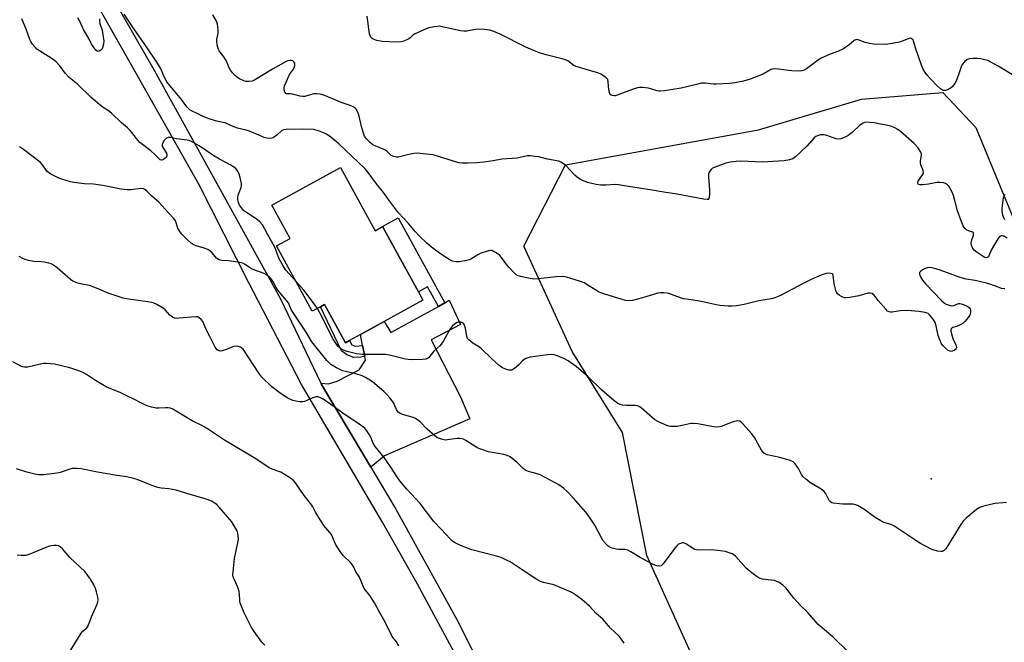
# Model space of a CAD drawing. Units: inches. Extents: x 1315762 to 1321762, y 521448 to 525448.
# Drawn here: x 1317415 to 1317835, y 521970 to 522236 of the extents above; entities that cross this region are included whole.
import ezdxf

# ---------------------------------------------------------------- set-up
doc = ezdxf.new("R2010")
doc.units = ezdxf.units.IN
doc.header["$MEASUREMENT"] = 0
for name, color, linetype in [('BLDG-Footprint', 5, 'Continuous'), ('CULTRL-Pad', 6, 'Continuous'), ('ELEV-Spot Elevation', 7, 'Continuous'), ('NTRL-Trees', 3, 'Continuous'), ('TRANS-Driveway', 251, 'Continuous'), ('TRANS-Non Street Sidewalk', 7, 'Continuous'), ('TRANS-Road', 130, 'Continuous'), ('Undefined', 1, 'Continuous')]:
    doc.layers.add(name, color=color, linetype=linetype)

msp = doc.modelspace()

# ---------------------------------------------------------------- linework, layer by layer
at = {"layer": 'BLDG-Footprint', "elevation": 468.73}
msp.add_lwpolyline([(1317551.64, 522172.7), (1317566.45, 522145.7), (1317569.63, 522147.45), (1317584.9, 522119.59), (1317586.87, 522116), (1317570.33, 522106.94), (1317560.13, 522101.34), (1317555.55, 522098.83), (1317553.8, 522097.87), (1317544.86, 522114.17), (1317543.08, 522113.19), (1317539.6, 522111.29), (1317524.31, 522139.18), (1317530.14, 522142.38), (1317522.33, 522156.63)], close=True, dxfattribs=at)
at = {"layer": 'CULTRL-Pad'}
msp.add_lwpolyline([(1317576.32, 522151.12), (1317596.18, 522114.9), (1317593.44, 522113.4), (1317588.86, 522121.76), (1317584.9, 522119.59), (1317569.63, 522147.45)], close=True, dxfattribs=at)
at = {"layer": 'ELEV-Spot Elevation'}
msp.add_point((1317803.96, 522039.74, 468.43), dxfattribs=at)
at = {"layer": 'NTRL-Trees'}
msp.add_lwpolyline([(1317848.33, 521732.11), (1317827.49, 521761.28), (1317810.83, 521790.45), (1317785.83, 521823.78), (1317769.16, 521857.11), (1317744.16, 521890.45), (1317719.16, 521923.78), (1317701.18, 521965.82), (1317682.45, 522007.04), (1317672.14, 522059.5), (1317650.6, 522094.15), (1317629.99, 522139.12), (1317647.79, 522173.78), (1317730.22, 522188.76), (1317774.25, 522201.88), (1317808.91, 522204.69), (1317822.96, 522189.7), (1317840.76, 522146.61)], dxfattribs=at)
at = {"layer": 'TRANS-Driveway'}
msp.add_lwpolyline([(1317564.57, 522044.77), (1317561.42, 522050.06), (1317543.56, 522080.06), (1317543.3, 522080.61), (1317546.59, 522080.28), (1317550.28, 522081.44), (1317559.56, 522086.23), (1317562.3, 522090.48), (1317561.98, 522092.12), (1317561.06, 522096.7), (1317560.13, 522101.34), (1317570.33, 522106.94), (1317573.2, 522102.29), (1317593.44, 522113.4), (1317596.18, 522114.9), (1317598.13, 522115.97), (1317602.89, 522105.71), (1317590.32, 522099.06), (1317602.89, 522074.75), (1317606.85, 522065.34), (1317570.41, 522049.57)], close=True, dxfattribs=at)
at = {"layer": 'TRANS-Non Street Sidewalk'}
msp.add_lwpolyline([(1317561.06, 522096.7), (1317561.98, 522092.12), (1317560.35, 522091.71), (1317557.32, 522091.56), (1317554.42, 522092.68), (1317552.07, 522094.46), (1317543.08, 522113.19), (1317544.86, 522114.17), (1317553.79, 522097.87), (1317555.55, 522098.83), (1317556.52, 522096.96), (1317557.91, 522096.46)], close=True, dxfattribs=at)
at = {"layer": 'TRANS-Road'}
for points in [[(1317606.36, 521954.35), (1317584.59, 521994.84), (1317569.8, 522021.03), (1317534.97, 522080.07), (1317512.5, 522123.5), (1317491.28, 522165.2), (1317464.85, 522212.06), (1317429.62, 522274.34)], [(1317439.83, 522270.23), (1317471.56, 522215.24), (1317499.6, 522164.58), (1317526.07, 522116.54), (1317543.3, 522080.61), (1317543.56, 522080.06), (1317561.42, 522050.06), (1317564.57, 522044.77), (1317575.24, 522026.85), (1317601.39, 521979.68), (1317627.07, 521928.35)]]:
    msp.add_lwpolyline(points, dxfattribs=at)
at = {"layer": 'Undefined'}
for points, elevation in [([(1317448.78, 522236.19), (1317448.78, 522235.12), (1317448.91, 522234.1), (1317449.78, 522231.24), (1317450.17, 522229.26), (1317450.54, 522226.68), (1317450.47, 522225.29), (1317450.05, 522223.72), (1317449.81, 522223.27), (1317449.24, 522222.72), (1317448.58, 522222.34), (1317448.13, 522222.22), (1317447.71, 522222.3), (1317447.14, 522222.76), (1317446.25, 522223.86), (1317445.3, 522225.33), (1317444.12, 522227.71), (1317441.91, 522231.56), (1317440.21, 522235.37), (1317439.48, 522236.57)], 470), ([(1317835.46, 522120.92), (1317834.05, 522121.07), (1317832.92, 522121.42), (1317829.02, 522122.86), (1317827.6, 522123.29), (1317822.74, 522124.44), (1317818.84, 522125.04), (1317816.36, 522125.66), (1317807.75, 522128.8), (1317805.3, 522129.62), (1317804.2, 522129.9), (1317803.03, 522130), (1317802.18, 522129.9), (1317801.14, 522129.45), (1317799.69, 522128.52), (1317798.97, 522127.81), (1317798.89, 522127.61), (1317798.89, 522127.18), (1317799.36, 522125.98), (1317800.23, 522124.53), (1317801.7, 522122.88), (1317808.4, 522115.96), (1317809.46, 522114.96), (1317810.4, 522114.39), (1317812.08, 522113.77), (1317812.59, 522113.67), (1317813.56, 522113.82), (1317815.68, 522114.57), (1317816.22, 522114.6), (1317816.75, 522114.52), (1317818.08, 522114.09), (1317819.37, 522113.52), (1317820.19, 522112.92), (1317820.58, 522112.34), (1317820.7, 522111.82), (1317820.71, 522110.97), (1317820.58, 522110.11), (1317820.41, 522109.57), (1317819.8, 522108.59), (1317818.45, 522107.02), (1317817.61, 522106.2), (1317816.68, 522105.58), (1317815.16, 522104.9), (1317813.16, 522104.32), (1317812.77, 522104.09), (1317812.49, 522103.78), (1317812.38, 522103.36), (1317812.39, 522102.86), (1317812.85, 522100.7), (1317813.22, 522099.61), (1317814.44, 522096.9), (1317814.72, 522095.86), (1317814.61, 522095.34), (1317814.33, 522094.99), (1317813.7, 522094.57), (1317812.98, 522094.27), (1317812.47, 522094.18), (1317812.04, 522094.21), (1317811.16, 522094.6), (1317809.88, 522095.67), (1317808.86, 522096.75), (1317808.33, 522097.45), (1317807.58, 522099.03), (1317806.89, 522100.97), (1317806.09, 522105.12), (1317805.61, 522106.49), (1317805.21, 522107.27), (1317804.73, 522107.98), (1317803.28, 522109.76), (1317802.7, 522110.27), (1317801.44, 522110.7), (1317798.67, 522111.23), (1317793.67, 522111.58), (1317790.68, 522111.52), (1317787.29, 522110.91), (1317786.51, 522110.9), (1317786.02, 522110.99), (1317785.34, 522111.36), (1317784.52, 522112.14), (1317781.28, 522115.91), (1317779.54, 522118.16), (1317778.68, 522118.81), (1317777.95, 522119.08), (1317776.9, 522118.99), (1317773.03, 522117.88), (1317769.25, 522117.21), (1317767.52, 522117.02), (1317766.96, 522117.06), (1317766.43, 522117.22), (1317765.65, 522117.6), (1317764.66, 522118.21), (1317764, 522118.76), (1317763.68, 522119.2), (1317763.25, 522120.23), (1317762.54, 522123.04), (1317762.05, 522126.66), (1317761.74, 522127.24), (1317761.14, 522127.48), (1317759.82, 522127.51), (1317758.71, 522127.34), (1317757.64, 522127.01), (1317755.98, 522126.32), (1317753.27, 522125.1), (1317749.77, 522123.38), (1317739.29, 522117.93), (1317737.2, 522116.99), (1317735.8, 522116.66), (1317730.29, 522115.71), (1317724.09, 522114.18), (1317720.78, 522113.59), (1317718.88, 522113.44), (1317717.23, 522113.44), (1317713.76, 522113.8), (1317712.04, 522114.06), (1317706.35, 522115.36), (1317704.15, 522115.74), (1317700.38, 522116.25), (1317698.22, 522116.67), (1317695.29, 522117.54), (1317691.94, 522118.87), (1317691.13, 522119.06), (1317689.72, 522119.2), (1317688.31, 522119.21), (1317687.16, 522119.02), (1317680.58, 522117.05), (1317676.36, 522115.95), (1317674.77, 522115.75), (1317673.42, 522115.89), (1317664.54, 522118.53), (1317662.84, 522119.11), (1317661.79, 522119.64), (1317657.28, 522122.5), (1317655.73, 522123.38), (1317653.79, 522124.09), (1317648.16, 522125.86), (1317646.71, 522126.07), (1317643.75, 522126.05), (1317636.03, 522125.13), (1317634.26, 522125.02), (1317631.99, 522125.39), (1317628.59, 522126.13), (1317627.49, 522126.44), (1317626.75, 522126.82), (1317626.08, 522127.36), (1317623.64, 522129.91), (1317622.63, 522131.18), (1317620.46, 522134.24), (1317619.69, 522135.13), (1317619.02, 522135.67), (1317617.79, 522136.45), (1317617.04, 522136.87), (1317616.26, 522137.17), (1317615.73, 522137.23), (1317614.92, 522137.11), (1317611.32, 522135.92), (1317610.29, 522135.41), (1317607.36, 522133.55), (1317606.58, 522133.2), (1317605.45, 522132.92), (1317602.54, 522132.41), (1317601.1, 522132.33), (1317599.54, 522132.71), (1317597.85, 522133.47), (1317593.36, 522136.56), (1317590.52, 522138.69), (1317588.58, 522140.34), (1317585.3, 522143.49), (1317583.72, 522145.16), (1317580.65, 522148.72), (1317576.4, 522153.38), (1317572.1, 522159.06), (1317570, 522162.04), (1317567.01, 522165.65), (1317563, 522171.12), (1317562.06, 522172.26), (1317550.99, 522182.81), (1317547.49, 522185.62), (1317545.63, 522186.9), (1317544.36, 522187.51), (1317542.23, 522188.33), (1317541.15, 522188.67), (1317540.31, 522188.83), (1317535.63, 522189.03), (1317528.41, 522188.88), (1317527.28, 522188.71), (1317526.66, 522188.43), (1317524.45, 522186.44), (1317522.85, 522185.37), (1317522.36, 522185.18), (1317521.82, 522185.09), (1317520.15, 522185.19), (1317519.04, 522185.5), (1317515.84, 522186.95), (1317512.77, 522188.14), (1317511.36, 522188.6), (1317507.67, 522189.5), (1317506.14, 522190.08), (1317502.72, 522191.56), (1317498.27, 522192.55), (1317495.61, 522193.43), (1317493.01, 522194.5), (1317490.08, 522195.83), (1317488.22, 522196.73), (1317487.23, 522197.34), (1317486.05, 522198.57), (1317483.74, 522201.65), (1317477.54, 522209.17), (1317476.71, 522210.56), (1317474.73, 522215.12), (1317473.52, 522217.15), (1317468.77, 522224.16), (1317463.19, 522232.08), (1317459.23, 522238.06)], 470), ([(1317836.43, 522142.44), (1317834.95, 522143.3), (1317834.45, 522143.45), (1317833.98, 522143.45), (1317833.53, 522143.33), (1317833.12, 522143.06), (1317832.43, 522142.2), (1317829.64, 522137.34), (1317828.56, 522134.9), (1317828.36, 522134.59), (1317828.03, 522134.31), (1317827.47, 522134.16), (1317827.07, 522134.23), (1317826.65, 522134.41), (1317823.64, 522136.39), (1317822.36, 522137.37), (1317821.86, 522137.97), (1317821.48, 522138.71), (1317821.21, 522139.49), (1317821.07, 522140.29), (1317821.22, 522141.42), (1317822.02, 522143.79), (1317822.08, 522144.45), (1317821.98, 522144.82), (1317821.71, 522145.1), (1317821.37, 522145.25), (1317819.86, 522145.57), (1317819.14, 522145.87), (1317818.37, 522146.58), (1317817.6, 522147.7), (1317816.73, 522149.83), (1317815.2, 522154.24), (1317814.1, 522158.61), (1317813.46, 522160.71), (1317812.73, 522162.43), (1317811.49, 522164.68), (1317810.96, 522165.31), (1317810.06, 522165.89), (1317809.26, 522166.11), (1317807.85, 522166.28), (1317806.43, 522166.26), (1317802.85, 522165.56), (1317800.45, 522165.29), (1317799.05, 522165.3), (1317798.61, 522165.46), (1317798.46, 522165.59), (1317798.27, 522166.17), (1317798.42, 522166.86), (1317798.93, 522167.73), (1317800.28, 522169.47), (1317800.5, 522169.93), (1317800.6, 522170.41), (1317800.5, 522171.42), (1317799.54, 522173.84), (1317799.35, 522174.66), (1317799.36, 522175.5), (1317799.81, 522177.84), (1317799.76, 522178.54), (1317799.49, 522179.27), (1317798.19, 522181.15), (1317796.7, 522182.92), (1317790.83, 522187.97), (1317789.68, 522188.9), (1317788.45, 522189.66), (1317787.14, 522190.24), (1317786.1, 522190.49), (1317779.58, 522191.7), (1317777.54, 522191.93), (1317776.1, 522191.95), (1317775.57, 522191.84), (1317774.84, 522191.55), (1317773.46, 522190.74), (1317770.2, 522187.67), (1317768.44, 522186.29), (1317767.17, 522185.66), (1317765.3, 522184.96), (1317764.49, 522184.82), (1317763.35, 522184.96), (1317761.36, 522185.55), (1317758.9, 522186.45), (1317758.09, 522186.63), (1317756.73, 522186.56), (1317755.41, 522186.23), (1317754.68, 522185.86), (1317754.02, 522185.3), (1317750.77, 522181.81), (1317745.99, 522177.26), (1317744.81, 522176.41), (1317743.44, 522175.96), (1317741.12, 522175.55), (1317736.37, 522175.27), (1317732.02, 522174.89), (1317722.66, 522175.31), (1317720.6, 522175.28), (1317718.27, 522174.92), (1317716.24, 522174.48), (1317711.62, 522172.8), (1317710.58, 522172.32), (1317709.93, 522171.83), (1317709.28, 522170.97), (1317708.86, 522169.98), (1317708.78, 522168.54), (1317709.24, 522163.18), (1317709.28, 522161.15), (1317709.17, 522160.09), (1317708.96, 522159.42), (1317708.64, 522159.07), (1317708.21, 522158.96), (1317706.63, 522159.14), (1317695.44, 522161.32), (1317690.67, 522161.93), (1317683.9, 522163.18), (1317675.47, 522164.36), (1317670.35, 522165.25), (1317668.92, 522165.35), (1317665.15, 522165.17), (1317662.7, 522165.18), (1317660.85, 522165.48), (1317657.21, 522166.32), (1317656.11, 522166.64), (1317655.32, 522166.97), (1317654.05, 522167.67), (1317652.84, 522168.46), (1317651.76, 522169.45), (1317647.9, 522173.59), (1317646.97, 522174.28), (1317645.72, 522174.99), (1317644.93, 522175.33), (1317644.1, 522175.56), (1317640.11, 522176.29), (1317636.33, 522177.16), (1317634.62, 522177.43), (1317632.64, 522177.65), (1317631.51, 522177.63), (1317627.05, 522176.71), (1317620.62, 522176.18), (1317616.83, 522175.48), (1317612.86, 522174.94), (1317609.94, 522174.69), (1317606.38, 522174.55), (1317603.68, 522174.58), (1317602.2, 522174.72), (1317599.91, 522175.34), (1317591.27, 522178.01), (1317589.85, 522178.28), (1317586.98, 522178.57), (1317584.44, 522178.73), (1317583.04, 522178.69), (1317580.77, 522178.28), (1317576.33, 522177.15), (1317575.51, 522177.09), (1317574.43, 522177.33), (1317573.17, 522177.96), (1317571.5, 522179.57), (1317570.65, 522180.17), (1317569.58, 522180.67), (1317566.78, 522181.73), (1317565.52, 522182.38), (1317564.26, 522183.35), (1317562.78, 522184.94), (1317561.97, 522186.09), (1317561.44, 522187.37), (1317560.63, 522190.15), (1317559.59, 522194.64), (1317559, 522196.32), (1317558.31, 522197.59), (1317557.74, 522198.14), (1317557.08, 522198.59), (1317555.83, 522199.16), (1317552.31, 522200.31), (1317544.6, 522203.49), (1317542.93, 522204.04), (1317541.52, 522204.15), (1317540.1, 522204.07), (1317539.28, 522203.89), (1317536.9, 522203.1), (1317536.36, 522202.99), (1317535.51, 522202.95), (1317534.39, 522203.1), (1317531.16, 522204.04), (1317530.34, 522204.12), (1317528.97, 522204.06), (1317528.56, 522204.12), (1317528.26, 522204.27), (1317527.87, 522204.84), (1317527.59, 522205.86), (1317527.55, 522206.68), (1317527.74, 522207.52), (1317528.53, 522209.45), (1317529.78, 522212.15), (1317530.23, 522212.88), (1317531.55, 522214.6), (1317531.89, 522215.21), (1317532.05, 522215.67), (1317532.15, 522216.42), (1317532.08, 522217.15), (1317531.78, 522217.75), (1317531.23, 522218.16), (1317530.75, 522218.31), (1317529.97, 522218.36), (1317529.18, 522218.19), (1317528.41, 522217.85), (1317522.62, 522214.71), (1317515.4, 522210.23), (1317514.67, 522209.83), (1317513.89, 522209.53), (1317512.51, 522209.34), (1317511.67, 522209.35), (1317511.13, 522209.44), (1317510.33, 522209.71), (1317508.5, 522210.53), (1317507.76, 522210.95), (1317507.09, 522211.45), (1317505.52, 522213.09), (1317504.63, 522214.27), (1317503.94, 522215.54), (1317503.05, 522217.77), (1317502.54, 522218.75), (1317501.8, 522219.93), (1317499.89, 522222.45), (1317499.39, 522223.45), (1317498.94, 522225.09), (1317498.77, 522226.47), (1317498.87, 522227.34), (1317499.41, 522229.96), (1317499.4, 522231.63), (1317499.12, 522233.84), (1317498.62, 522235.14), (1317497.09, 522237.89)], 472), ([(1317840.08, 522211.39), (1317832.53, 522215.96), (1317829.45, 522217.67), (1317828.14, 522218.29), (1317826.8, 522218.68), (1317825.15, 522219), (1317823.41, 522219.15), (1317821.68, 522219.2), (1317820.3, 522219.07), (1317819.78, 522218.94), (1317819.29, 522218.71), (1317818.18, 522217.79), (1317817.22, 522216.69), (1317816.7, 522215.67), (1317815.72, 522212.61), (1317814.55, 522209.57), (1317814, 522208.53), (1317812.87, 522207.14), (1317812, 522206.33), (1317810.98, 522205.77), (1317810.19, 522205.56), (1317809.22, 522205.59), (1317808.72, 522205.75), (1317807.97, 522206.18), (1317806.66, 522207.33), (1317803.63, 522210.45), (1317802.13, 522212.22), (1317801.45, 522213.17), (1317800.41, 522214.99), (1317799.8, 522216.34), (1317797.43, 522223.39), (1317796.44, 522226.62), (1317796.19, 522227.1), (1317795.85, 522227.48), (1317795.44, 522227.73), (1317794.99, 522227.82), (1317794.06, 522227.62), (1317791.58, 522226.54), (1317790.47, 522226.17), (1317786.49, 522225.44), (1317784.48, 522225.21), (1317779.41, 522225.38), (1317777.64, 522225.55), (1317775.7, 522226.08), (1317772.76, 522227.16), (1317772.25, 522227.25), (1317771.8, 522227.21), (1317771.37, 522227.03), (1317770.93, 522226.72), (1317768.78, 522224.84), (1317766.17, 522223.16), (1317764.34, 522222.27), (1317760.79, 522221.03), (1317756.74, 522219.14), (1317755.74, 522218.55), (1317754.11, 522217.42), (1317750.72, 522214.77), (1317749.74, 522214.24), (1317748.7, 522213.89), (1317747.28, 522213.8), (1317744.38, 522213.93), (1317742.94, 522214.06), (1317738.7, 522214.67), (1317737.59, 522214.72), (1317736.24, 522214.64), (1317735.46, 522214.47), (1317735, 522214.26), (1317732.58, 522212.73), (1317731.81, 522212.33), (1317726.56, 522210.36), (1317723.84, 522209.49), (1317720.08, 522208.79), (1317717.76, 522208.48), (1317712.22, 522208.2), (1317710.76, 522208.25), (1317707.58, 522208.63), (1317705.85, 522208.61), (1317703.7, 522208.17), (1317697.14, 522206.48), (1317690.11, 522205.46), (1317688.36, 522205.28), (1317687.78, 522205.29), (1317686.93, 522205.44), (1317684.14, 522206.31), (1317683.01, 522206.59), (1317680.74, 522206.84), (1317679.34, 522206.83), (1317678.48, 522206.64), (1317677.08, 522206.19), (1317669.86, 522203.5), (1317669.02, 522203.29), (1317668.48, 522203.26), (1317667.72, 522203.39), (1317667.26, 522203.58), (1317666.89, 522203.86), (1317666.63, 522204.27), (1317666.27, 522205.84), (1317666.04, 522209.25), (1317665.78, 522210.26), (1317665.46, 522210.69), (1317664.82, 522211.25), (1317662.85, 522212.55), (1317661.57, 522213.08), (1317658.01, 522214.04), (1317652.37, 522215.73), (1317651.37, 522216.22), (1317648.73, 522218.18), (1317647.74, 522218.67), (1317646.35, 522219.07), (1317639.49, 522220.75), (1317636.67, 522221.66), (1317634.5, 522222.47), (1317630.82, 522223.99), (1317619.78, 522229.53), (1317617.16, 522230.7), (1317615.41, 522231.31), (1317613.09, 522231.61), (1317610.47, 522231.72), (1317609.32, 522231.59), (1317605.58, 522230.93), (1317604.29, 522230.86), (1317602.84, 522231.07), (1317595.03, 522232.78), (1317593.87, 522232.95), (1317593.03, 522232.93), (1317591.64, 522232.72), (1317589.43, 522232.24), (1317587.52, 522231.56), (1317583.27, 522229.59), (1317582.57, 522229.1), (1317581.27, 522227.95), (1317580.53, 522227.49), (1317578.67, 522226.62), (1317577.56, 522226.27), (1317575.86, 522226.19), (1317569.5, 522226.48), (1317567.21, 522226.95), (1317565.58, 522227.5), (1317565.12, 522227.79), (1317564.63, 522228.35), (1317564.26, 522229.03), (1317564.01, 522229.75), (1317562.99, 522237.28)], 474), ([(1317532.55, 522124.14), (1317528.29, 522128.88), (1317527.24, 522130.35), (1317525.36, 522133.9), (1317523.9, 522137.97), (1317523.45, 522139), (1317520.43, 522144.18), (1317518.28, 522148.18), (1317517.15, 522149.46), (1317515.67, 522150.82), (1317511.96, 522153.12), (1317510.28, 522154.36), (1317509.3, 522155.4), (1317508.5, 522156.58), (1317508.19, 522157.35), (1317507.99, 522158.18), (1317507.84, 522159.3), (1317507.85, 522160.14), (1317508.13, 522161.23), (1317509.22, 522164.2), (1317509.35, 522164.99), (1317509.3, 522165.86), (1317508.8, 522168.46), (1317508.42, 522169.88), (1317507.78, 522171.09), (1317506.76, 522172.33), (1317506.06, 522172.85), (1317504.79, 522173.6), (1317499.95, 522176.17), (1317497.49, 522177.6), (1317491.23, 522181.93), (1317488, 522183.78), (1317486.96, 522184.18), (1317486.2, 522184.37), (1317481.66, 522184.95), (1317479.05, 522185.52), (1317478.07, 522185.52), (1317477.37, 522185.22), (1317476.36, 522184.21), (1317475.76, 522183.24), (1317475.54, 522182.45), (1317475.53, 522181.97), (1317475.61, 522181.55), (1317475.99, 522180.77), (1317477.27, 522178.75), (1317477.46, 522178.06), (1317477.45, 522177.61), (1317477.14, 522176.97), (1317476.75, 522176.59), (1317476.07, 522176.12), (1317475.36, 522175.84), (1317475.13, 522175.84), (1317474.68, 522176), (1317474.05, 522176.49), (1317472.33, 522178.21), (1317470.59, 522179.76), (1317465.99, 522183.39), (1317464.51, 522185.03), (1317462.57, 522187.66), (1317461.83, 522188.5), (1317460.6, 522189.67), (1317458.04, 522191.79), (1317453.78, 522195.89), (1317452.56, 522196.86), (1317449.9, 522198.57), (1317446.81, 522201.09), (1317445.1, 522202.6), (1317439.31, 522208.18), (1317435.79, 522211.05), (1317434.04, 522212.96), (1317431.8, 522216.01), (1317430.06, 522217.87), (1317428.07, 522219.4), (1317422.01, 522223.25), (1317421.17, 522224.02), (1317420.13, 522225.35), (1317419.36, 522226.51), (1317418.98, 522227.28), (1317417.36, 522231.69), (1317415.51, 522236.12)], 468), ([(1317726.84, 522000), (1317725.73, 522000.89), (1317724.91, 522001.68), (1317720.39, 522006.81), (1317719.72, 522007.37), (1317718.95, 522007.77), (1317717.27, 522008.37), (1317716.13, 522008.67), (1317712.76, 522009.16), (1317709.95, 522009.41), (1317705.15, 522009.32), (1317703.72, 522009.43), (1317703, 522009.63), (1317702.24, 522009.98), (1317699.1, 522012.05), (1317698.19, 522012.42), (1317697.67, 522012.41), (1317696.87, 522012.19), (1317696.09, 522011.82), (1317695.39, 522011.32), (1317694.44, 522010.2), (1317689.52, 522003.46), (1317688.61, 522002.65), (1317687.96, 522002.46), (1317686.73, 522002.59), (1317685.14, 522003.25), (1317679.66, 522006.12), (1317675.67, 522008.65), (1317674.42, 522009.3), (1317673.16, 522009.58), (1317670.5, 522009.66), (1317669.37, 522009.79), (1317667.72, 522010.15), (1317666.7, 522010.54), (1317666.02, 522011.03), (1317665.41, 522011.62), (1317663.9, 522013.36), (1317663.17, 522014.61), (1317660.34, 522020.02), (1317658.05, 522023.37), (1317656.49, 522025.47), (1317651.19, 522031.44), (1317648.4, 522034.36), (1317646.94, 522035.71), (1317644.89, 522037.21), (1317643.38, 522038.08), (1317636.87, 522041.49), (1317635.67, 522041.92), (1317631.97, 522042.88), (1317630.55, 522043.51), (1317629.47, 522044.35), (1317626.9, 522046.87), (1317625.7, 522047.9), (1317624.08, 522049.11), (1317622.83, 522049.74), (1317621.43, 522050.1), (1317614.83, 522051.34), (1317612.07, 522052.22), (1317610.73, 522052.75), (1317609.95, 522053.16), (1317605.18, 522056.17), (1317604.19, 522056.63), (1317603.42, 522056.89), (1317602.59, 522057), (1317601.42, 522056.95), (1317599.37, 522056.72), (1317597.38, 522056.36), (1317596.45, 522056.31), (1317594.74, 522056.64), (1317593.1, 522057.25), (1317591.93, 522058.09), (1317588.61, 522060.98), (1317585.67, 522064.03), (1317584.59, 522064.92), (1317583.34, 522065.63), (1317582.29, 522066.1), (1317579.17, 522066.91), (1317578.07, 522067.28), (1317577.03, 522067.79), (1317576.33, 522068.26), (1317575.96, 522068.65), (1317575.54, 522069.35), (1317574.12, 522072.49), (1317572.72, 522074.32), (1317571.38, 522075.83), (1317570.31, 522076.87), (1317567.18, 522079.67), (1317565.29, 522081.16), (1317562.36, 522082.97), (1317560.84, 522083.76), (1317558.26, 522084.63), (1317553.76, 522085.53), (1317552.49, 522085.88), (1317549.95, 522087.15), (1317547.56, 522088.6), (1317546.61, 522089.43), (1317545.83, 522090.31), (1317539.43, 522098.29), (1317536.98, 522102.41), (1317530.79, 522111.76), (1317530.23, 522112.78), (1317529.75, 522114.17), (1317529.41, 522114.87), (1317528.61, 522115.92), (1317524.82, 522120.36), (1317524.17, 522121.37), (1317522.93, 522123.88), (1317522.05, 522125.07), (1317521.17, 522125.99), (1317520.08, 522126.91), (1317519.09, 522127.48), (1317514.65, 522128.97), (1317513.58, 522129.42), (1317512.72, 522129.96), (1317510.97, 522131.29), (1317509.96, 522131.76), (1317508.52, 522132.1), (1317504.98, 522132.72), (1317503.8, 522132.85), (1317500.94, 522132.94), (1317499.85, 522133.22), (1317499.08, 522133.63), (1317498.62, 522133.98), (1317496.83, 522136.19), (1317495.94, 522136.96), (1317494.97, 522137.63), (1317493.43, 522138.29), (1317490.02, 522139.24), (1317488.76, 522139.79), (1317487.82, 522140.34), (1317486.33, 522141.72), (1317483.9, 522144.27), (1317482.96, 522145.38), (1317482.21, 522146.84), (1317481.13, 522149.85), (1317480.41, 522150.92), (1317478.12, 522153.29), (1317474.08, 522157.8), (1317470.99, 522160.53), (1317468.92, 522162.56), (1317468.13, 522163.22), (1317467.45, 522163.57), (1317466.39, 522163.74), (1317462.25, 522163.14), (1317460.52, 522163.2), (1317457.94, 522163.43), (1317450.1, 522165.02), (1317446.1, 522165.5), (1317442.33, 522165.7), (1317437.71, 522166.24), (1317436.29, 522166.58), (1317432.66, 522167.69), (1317431.28, 522168.16), (1317430.25, 522168.63), (1317427.97, 522169.8), (1317427.02, 522170.39), (1317426.28, 522171.12), (1317424.34, 522173.86), (1317423.36, 522174.94), (1317416.26, 522180.29), (1317414.54, 522181.42)], 466), ([(1317835.42, 522161.15), (1317834.72, 522159.66), (1317834.49, 522158.53), (1317834.18, 522155.33), (1317834.11, 522153.89), (1317834.21, 522153.05), (1317834.56, 522151.98), (1317835.29, 522150.45)], 472), ([(1317630.56, 522000), (1317624.13, 522004.27), (1317622.61, 522005.08), (1317620.28, 522006.17), (1317618.32, 522006.79), (1317607.72, 522009.38), (1317602.97, 522011.3), (1317600.57, 522012.47), (1317599.47, 522013.19), (1317598.47, 522014.14), (1317594.71, 522018.26), (1317591.45, 522021.56), (1317585.65, 522029.16), (1317579.98, 522035.28), (1317576.98, 522038.95), (1317576.01, 522040.3), (1317572.8, 522045.23), (1317570.29, 522048.82), (1317566.46, 522053.59), (1317565.47, 522055.27), (1317564.57, 522057.56), (1317564.05, 522058.58), (1317562.94, 522060.27), (1317561.98, 522061.35), (1317559.67, 522063.16), (1317552.69, 522067.81), (1317547.53, 522071.53), (1317544.31, 522073.71), (1317542.76, 522074.52), (1317541.97, 522074.77), (1317541.19, 522074.74), (1317539.87, 522074.31), (1317536.34, 522072.78), (1317535.54, 522072.65), (1317534.38, 522072.67), (1317532.63, 522072.86), (1317531.26, 522073.24), (1317529.19, 522074.21), (1317526.91, 522075.61), (1317524.79, 522077.17), (1317522.24, 522079.22), (1317518.05, 522083.18), (1317516.82, 522084.84), (1317510.71, 522094.23), (1317510.07, 522095.05), (1317509.35, 522095.71), (1317508.89, 522095.99), (1317508.13, 522096.25), (1317506.79, 522096.41), (1317505.69, 522096.14), (1317502.95, 522094.94), (1317501.06, 522094.42), (1317500.27, 522094.33), (1317499.77, 522094.38), (1317499.36, 522094.55), (1317498.99, 522094.83), (1317498.52, 522095.37), (1317498.12, 522096.02), (1317495.87, 522100.46), (1317494.5, 522102.99), (1317492.78, 522106.96), (1317492.12, 522107.83), (1317491.34, 522108.54), (1317490.65, 522108.86), (1317489.83, 522108.93), (1317482.58, 522108.29), (1317481.75, 522108.27), (1317480.95, 522108.36), (1317479.96, 522108.84), (1317478.82, 522109.69), (1317476.75, 522111.94), (1317475.89, 522112.65), (1317473.16, 522114.22), (1317471.6, 522114.93), (1317469.33, 522115.38), (1317461.05, 522116.45), (1317458.81, 522116.92), (1317452.44, 522119.02), (1317447.42, 522121.21), (1317445.53, 522121.93), (1317444.4, 522122.23), (1317441.16, 522122.81), (1317439.51, 522123.34), (1317437.37, 522124.19), (1317436.39, 522124.79), (1317430.61, 522129.81), (1317429.06, 522130.95), (1317428.11, 522131.5), (1317427.05, 522131.86), (1317425.1, 522132.28), (1317423.95, 522132.41), (1317420.7, 522132.57), (1317418.41, 522132.99), (1317417.01, 522133.36), (1317415.92, 522133.84), (1317414.34, 522134.69)], 464), ([(1317541.78, 522112.48), (1317540.43, 522114.42), (1317535.97, 522120.31), (1317532.55, 522124.14)], 468), ([(1317836.16, 522029.59), (1317831.26, 522029.25), (1317829.24, 522028.86), (1317825.8, 522027.99), (1317824.76, 522027.55), (1317823.36, 522026.65), (1317818.93, 522022.93), (1317817.67, 522021.75), (1317816.58, 522020.27), (1317810.25, 522009.89), (1317809.69, 522009.25), (1317809.27, 522008.96), (1317808.8, 522008.79), (1317808.03, 522008.67), (1317806.65, 522008.85), (1317804.18, 522009.64), (1317799.43, 522012.15), (1317797.4, 522013.39), (1317788.06, 522019.67), (1317786.87, 522020.27), (1317783.7, 522021.19), (1317782.43, 522021.78), (1317780, 522023.27), (1317775.17, 522026.82), (1317772.43, 522028.37), (1317771.64, 522028.67), (1317770.56, 522028.92), (1317769.41, 522029), (1317766.23, 522028.97), (1317764.76, 522029.03), (1317762.1, 522029.39), (1317761.56, 522029.55), (1317761.08, 522029.79), (1317760.43, 522030.58), (1317758.82, 522033.61), (1317758.1, 522034.49), (1317756.93, 522035.33), (1317752.44, 522038.1), (1317750.43, 522039.66), (1317749.19, 522040.78), (1317748.54, 522041.68), (1317747.21, 522044.19), (1317746.62, 522045.15), (1317745.77, 522046.25), (1317744.98, 522047), (1317743.66, 522047.59), (1317739.36, 522048.87), (1317733.88, 522050), (1317733.13, 522050.32), (1317732.52, 522050.75), (1317731.98, 522051.29), (1317731.48, 522051.99), (1317728.43, 522057.34), (1317727.34, 522059.04), (1317723.41, 522063.44), (1317722.8, 522064), (1317722.16, 522064.38), (1317721.4, 522064.5), (1317720, 522064.29), (1317718.92, 522063.95), (1317714.31, 522062.15), (1317713.48, 522061.94), (1317712.37, 522061.81), (1317710.93, 522061.9), (1317704.25, 522063.2), (1317702.33, 522063.41), (1317701.56, 522063.39), (1317700.69, 522063.26), (1317696.92, 522062.37), (1317695.46, 522062.13), (1317692.79, 522062.15), (1317691.92, 522062.27), (1317691.08, 522062.53), (1317687.51, 522064.08), (1317685.93, 522064.9), (1317684.71, 522065.88), (1317680.14, 522070), (1317679.46, 522070.52), (1317678.97, 522070.77), (1317678.43, 522070.92), (1317677.58, 522071.01), (1317673.75, 522071.09), (1317672.11, 522071.23), (1317671.07, 522071.47), (1317670.05, 522071.99), (1317668.39, 522073.2), (1317663.29, 522077.63), (1317657.48, 522083.36), (1317652.31, 522087.78), (1317648.87, 522090.08), (1317647.11, 522091.14), (1317644.64, 522092.19), (1317642.95, 522092.74), (1317641.84, 522092.86), (1317640.14, 522092.75), (1317632.65, 522091.63), (1317631.27, 522091.34), (1317630.76, 522091.14), (1317630.08, 522090.69), (1317629.26, 522089.94), (1317627.85, 522088.39), (1317626.72, 522087.44), (1317625.53, 522086.58), (1317624.77, 522086.21), (1317624.26, 522086.11), (1317623.48, 522086.13), (1317622.96, 522086.27), (1317620.91, 522087.2), (1317619.48, 522088.1), (1317616.3, 522090.92), (1317611.86, 522095.27), (1317610.96, 522095.94), (1317608.18, 522097.65), (1317606.46, 522099.08), (1317605.96, 522099.71), (1317605.64, 522100.51), (1317604.97, 522104.06), (1317604.64, 522105.2), (1317604.27, 522105.88), (1317603.94, 522106.26), (1317603.54, 522106.54), (1317603.07, 522106.7), (1317602.29, 522106.72), (1317601.51, 522106.5), (1317600.31, 522105.81), (1317599.5, 522105.12), (1317598.51, 522103.83), (1317595.66, 522098.66), (1317594.7, 522097.19), (1317594.09, 522096.59), (1317591.46, 522094.32), (1317589.21, 522091.44), (1317588.56, 522090.99), (1317588.06, 522090.81), (1317586.67, 522090.68), (1317582.05, 522090.6), (1317580.61, 522090.65), (1317579.46, 522090.85), (1317572.63, 522092.5), (1317570.91, 522092.83), (1317569.47, 522092.9), (1317562.29, 522092.78), (1317560.84, 522092.84), (1317558.49, 522093.17), (1317554.52, 522094.09), (1317552.87, 522094.64), (1317551.64, 522095.35), (1317550.52, 522096.46), (1317549.31, 522098.08), (1317548.25, 522099.83), (1317544.03, 522108.48), (1317541.78, 522112.48)], 468), ([(1317558.16, 522000), (1317557.34, 522002.11), (1317556.7, 522003.24), (1317555.9, 522004.08), (1317552.92, 522006.82), (1317551.74, 522008.27), (1317549.58, 522011.9), (1317548.27, 522014.97), (1317547.76, 522015.94), (1317547.08, 522016.86), (1317544.56, 522019.84), (1317540.95, 522025.58), (1317539.83, 522027.74), (1317539.37, 522028.48), (1317536.19, 522032.62), (1317532.42, 522038.08), (1317531.41, 522039.22), (1317529.84, 522040.36), (1317526.17, 522042.59), (1317525.38, 522042.93), (1317522.42, 522043.89), (1317521.21, 522044.49), (1317515.55, 522048.36), (1317505.24, 522054.37), (1317502.11, 522056.33), (1317494.43, 522061.38), (1317492.38, 522062.48), (1317488.22, 522064.49), (1317480.04, 522069.48), (1317479.03, 522069.95), (1317478.07, 522070.14), (1317476.94, 522070.13), (1317474.02, 522069.91), (1317472.86, 522069.94), (1317470.94, 522070.33), (1317469.06, 522070.88), (1317467.74, 522071.5), (1317462.83, 522074.1), (1317460.72, 522075.12), (1317457.5, 522076.59), (1317452.88, 522078.45), (1317451.55, 522079.06), (1317447.05, 522081.78), (1317443.16, 522084.32), (1317441.92, 522085.05), (1317440.28, 522085.71), (1317436.06, 522087.14), (1317429.55, 522088.71), (1317426.13, 522089), (1317424.99, 522088.98), (1317424.12, 522088.85), (1317418.09, 522087.48), (1317416.7, 522087.45), (1317415.89, 522087.56), (1317415.38, 522087.72), (1317411.67, 522089.73)], 462), ([(1317505.75, 522000), (1317506.41, 522005.7), (1317507.78, 522012.46), (1317508.02, 522013.94), (1317507.95, 522015.61), (1317507.61, 522017.23), (1317506.86, 522018.76), (1317505.2, 522021.44), (1317499.83, 522027.69), (1317498.82, 522028.75), (1317498.13, 522029.29), (1317496.88, 522030.05), (1317495.56, 522030.71), (1317493.89, 522031.26), (1317485.97, 522033.51), (1317481.44, 522034.99), (1317478.38, 522035.51), (1317475, 522035.75), (1317473.66, 522036.07), (1317471.51, 522036.78), (1317464.85, 522039.43), (1317462.86, 522040.01), (1317460.25, 522040.57), (1317455.32, 522041.3), (1317447.8, 522042.61), (1317440.93, 522044.01), (1317439.24, 522044.17), (1317437.02, 522044.11), (1317435.66, 522043.79), (1317431.93, 522042.5), (1317430.58, 522042.14), (1317424.84, 522041.51), (1317422.83, 522041.46), (1317421.09, 522041.77), (1317417.64, 522042.55), (1317413.28, 522044.02)], 460), ([(1317442.54, 522000), (1317436.06, 522006.21), (1317432.96, 522009.94), (1317432.11, 522010.63), (1317431.15, 522011.1), (1317430.35, 522011.25), (1317429.24, 522011.3), (1317428.13, 522011.22), (1317427.33, 522011.04), (1317425.78, 522010.46), (1317418.97, 522007.57), (1317417.31, 522007.03), (1317416.46, 522006.98), (1317415.29, 522007.03), (1317413.54, 522007.18)], 458), ([(1317436.31, 521966.47), (1317440.89, 521973.92), (1317441.66, 521974.78), (1317443.28, 521976.17), (1317443.9, 521977.04), (1317445.25, 521980.92), (1317447.65, 521986.19), (1317448.03, 521987.29), (1317448.09, 521988.13), (1317447.93, 521989.26), (1317447.43, 521991.55), (1317447, 521992.93), (1317446.1, 521994.73), (1317444.83, 521996.99), (1317442.54, 522000)], 458), ([(1317519.35, 521968.77), (1317518.11, 521970.03), (1317514.75, 521974.62), (1317513.53, 521976.52), (1317511.66, 521980.22), (1317510.51, 521982.61), (1317508.91, 521986.39), (1317508.67, 521987.22), (1317508.58, 521987.8), (1317508.51, 521990.48), (1317508.36, 521991.64), (1317507.61, 521993.81), (1317506.17, 521996.89), (1317505.85, 521997.75), (1317505.68, 521998.79), (1317505.75, 522000)], 460), ([(1317576.57, 521968.51), (1317575.52, 521970.19), (1317574.15, 521971.85), (1317573.73, 521972.5), (1317570.64, 521978.79), (1317568.3, 521982.89), (1317566.19, 521986.8), (1317564.14, 521990.02), (1317562.41, 521992.04), (1317561.8, 521992.92), (1317561.3, 521993.89), (1317560.5, 521996.04), (1317559.7, 521997.81), (1317559.15, 521998.7), (1317558.16, 522000)], 462), ([(1317672.79, 521969.63), (1317671.51, 521971.46), (1317670.65, 521972.55), (1317667.03, 521975.97), (1317663.65, 521979.84), (1317660.81, 521982.33), (1317658.02, 521985.38), (1317654.69, 521988.19), (1317651.63, 521990.49), (1317649.87, 521991.55), (1317642.83, 521994.44), (1317638.36, 521995.5), (1317637.05, 521995.92), (1317635.55, 521996.75), (1317630.56, 522000)], 464), ([(1317768.61, 521965.8), (1317761.98, 521972.28), (1317755.68, 521977.53), (1317751.16, 521982.89), (1317748.34, 521985.58), (1317745.28, 521988.83), (1317741.9, 521993.17), (1317740.65, 521994.34), (1317739, 521995.46), (1317738, 521995.93), (1317736.97, 521996.3), (1317735.58, 521996.57), (1317731.92, 521996.96), (1317730.84, 521997.21), (1317729.62, 521997.91), (1317726.84, 522000)], 466)]:
    msp.add_lwpolyline(points, dxfattribs=dict(at, elevation=elevation))

doc.saveas('drawing.dxf')
